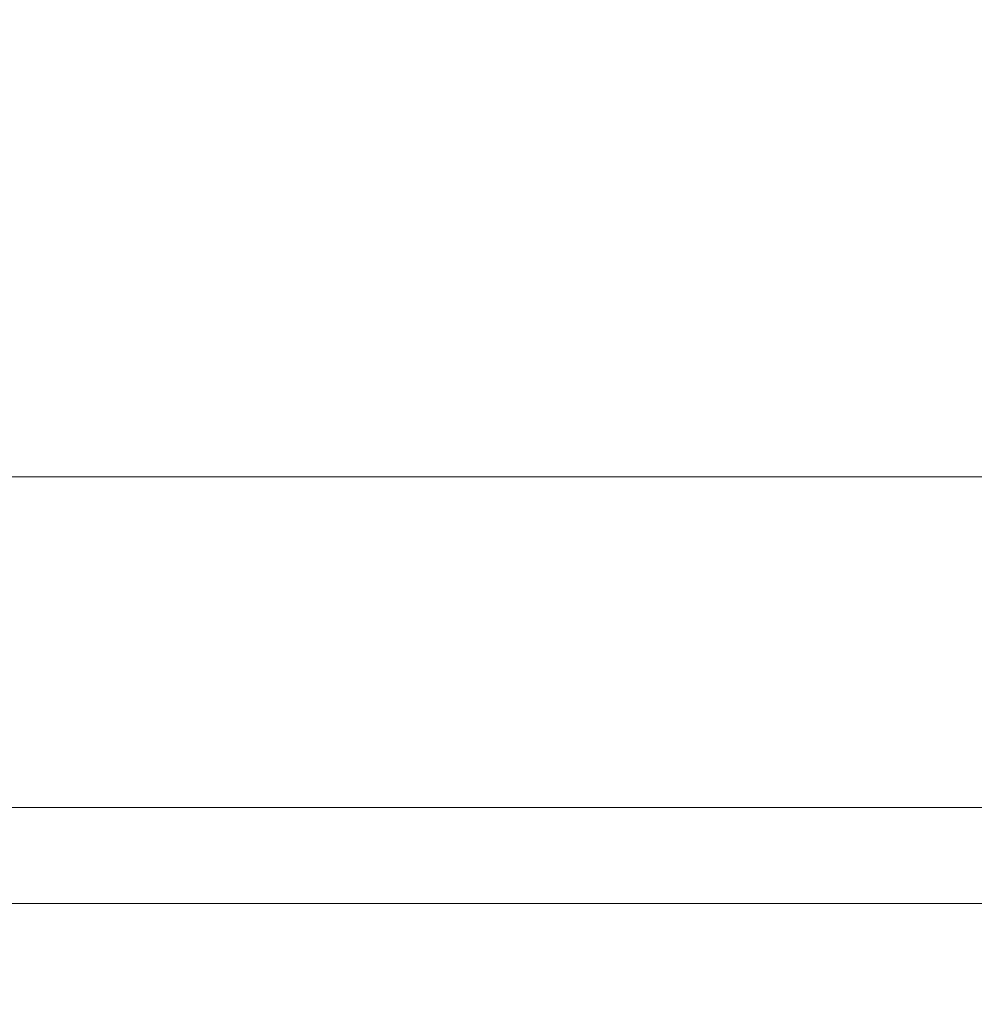
# Model space of a CAD drawing. Extents: x -34 to 79, y -61 to 41.
# Drawn here: x 61 to 62, y -53 to -51 of the extents above; entities that cross this region are included whole.
import ezdxf

# ---------------------------------------------------------------- set-up
doc = ezdxf.new("R2010")
doc.units = 0
doc.header["$LTSCALE"] = 0.25
doc.header["$MEASUREMENT"] = 0
doc.layers.get('0').update_dxf_attribs({"linetype": 'CONTINUOUS', "lineweight": 13})
doc.layers.get('DEFPOINTS').update_dxf_attribs({"linetype": 'CONTINUOUS'})
doc.layers.add('Text', color=7, linetype='CONTINUOUS', lineweight=15)
doc.styles.add('ROMAND', font='romand.shx', dxfattribs={"oblique": 15})
doc.dimstyles.new('ROMAND', dxfattribs={"dimscale": 4.5, "dimtxt": 0.1875, "dimasz": 0.1875, "dimexe": 0.0625, "dimexo": 0.0625, "dimgap": 0.0625, "dimtad": 0, "dimtih": 1, "dimtoh": 1, "dimdec": 3, "dimzin": 0, "dimdsep": 46, "dimlunit": 4, "dimtxsty": 'ROMAND', "dimcen": 0, "dimadec": 0, "dimazin": 0, "dimtfac": 1, "dimtdec": 3, "dimtofl": 0, "dimtmove": 0, "dimatfit": 3, "dimfxl": 0, "dimtolj": 1, "dimtzin": 0, "dimarcsym": 0})

# ---------------------------------------------------------------- blocks, each defined once
blk = doc.blocks.new('*D78')
at = {"layer": 'DEFPOINTS', "color": 0}
for p in [(57.7978, -49.7174), (57.7978, -50.4674)]:
    blk.add_point(p, dxfattribs=at)
at = {"layer": 'Text', "color": 0, "lineweight": -2}
for p, q in [((57.7978, -55.4478), (57.7978, -51.0299)), ((58.3603, -55.4478), (57.7978, -55.4478))]:
    blk.add_line(p, q, dxfattribs=at)
at = {"layer": 'Text', "color": 0}
blk.add_solid([(57.704, -51.0299), (57.8915, -51.0299), (57.7978, -50.4674)], dxfattribs=at)
at = {"layer": 'Text', "color": 0, "insert": (62.8151, -55.4478), "char_height": 0.5625, "attachment_point": 5, "style": 'ROMAND'}
blk.add_mtext('\\A1;HIGH PERFORMANCE\\PSILICONE OPTICS\\PTYPE III OR V', dxfattribs=at)

msp = doc.modelspace()

# ---------------------------------------------------------------- linework, layer by layer
for p, q in [((49.388, -51.8469), (64.138, -51.8469)), ((44.2383, -52.2767), (69.2915, -52.2767)), ((44.2442, -52.4017), (69.2857, -52.4017))]:
    msp.add_line(p, q)

# ---------------------------------------------------------------- dimensions: what is measured, and where the dimension line sits
at = {"layer": 'Text'}
dim = msp.add_diameter_dim_2p(p1=(57.7978, -49.7174), p2=(57.7978, -50.4674), text='HIGH PERFORMANCE\\PSILICONE OPTICS\\PTYPE III OR V', dimstyle='ROMAND', override={"dimscale": 3}, dxfattribs=at)
dim.commit()
dim.dimension.update_dxf_attribs({"geometry": '*D78', "text_midpoint": (62.8151, -55.4478), "dimtype": 163})

doc.saveas('drawing.dxf')
